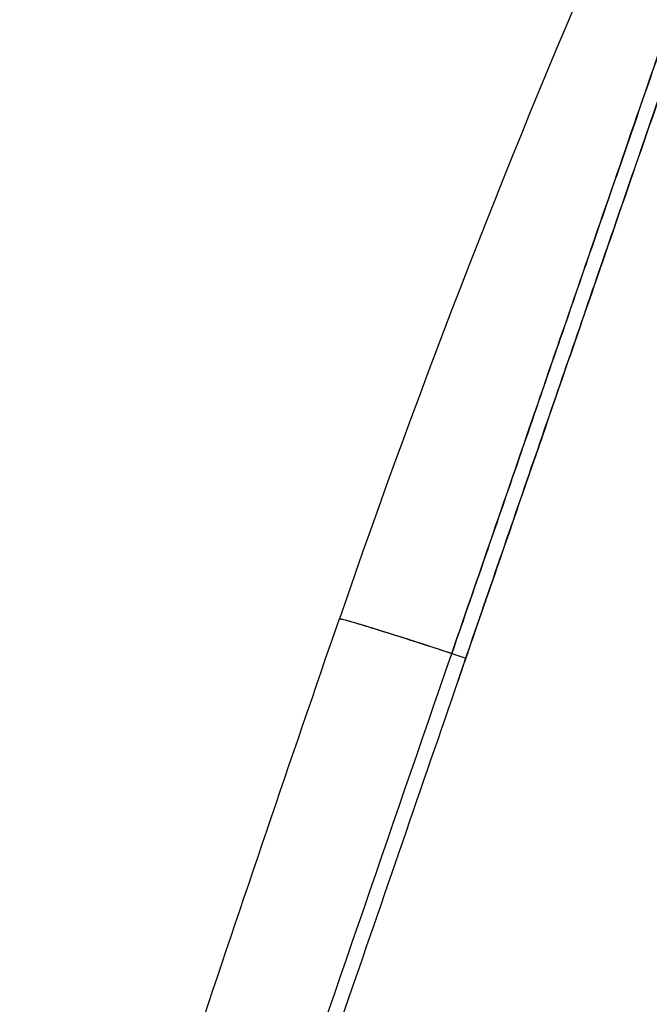
# Model space of a CAD drawing. Units: millimetres. Extents: x 61 to 970, y 392 to 1815.
# Drawn here: x 825 to 846, y 1194 to 1227 of the extents above; entities that cross this region are included whole.
import ezdxf

# ---------------------------------------------------------------- set-up
doc = ezdxf.new("R2010")
doc.units = ezdxf.units.MM
doc.layers.get('0').update_dxf_attribs({"color": 106, "lineweight": 0})

# ---------------------------------------------------------------- blocks, each defined once
blk = doc.blocks.new('c', base_point=(176.741, 124.917))
at = {"color": 0, "linetype": 'Continuous', "lineweight": 30}
blk.add_line((839.33, 1205.81), (839.793, 1205.652), dxfattribs=at)
for centre, radius, start, end in [((1132.977, 1104.559), 314.5, 151.92941, 160.99993), ((-29278.633, 11567.528), 31850.54, 340.946376, 341.014847)]:
    blk.add_arc(centre, radius, start, end, dxfattribs=at)
at = {"color": 0, "linetype": 'Continuous', "lineweight": 30, "extrusion": (0, 0, -1)}
blk.add_ellipse((849.394, 1202.204), major_axis=(-16.302, -47.344), ratio=0.000923, start_param=0.002681, end_param=3.144274, dxfattribs=at)
at = {"color": 0, "linetype": 'Continuous', "lineweight": 30}
for points, weights, degree, knots in [([(856.072, 1252.79), (856.035, 1252.822), (839.793, 1205.652), (839.793, 1205.652), (839.793, 1205.652)], [0.99904319037, 0.70758596998, 1, 0.999998789753, 0.999997579517], 2, [0.500409, 0.500409, 0.500409, 0.75, 0.75, 0.750001, 0.750001, 0.750001]), ([(839.33, 1205.81), (855.473, 1252.691), (855.473, 1252.551), (855.473, 1252.551), (855.473, 1252.55)], [0.943286921731, 0.66700457896, 0.943286921731, 0.94273450709, 0.942184301508], 2, [0.25, 0.25, 0.25, 0.5, 0.5, 0.5004999, 0.5004999, 0.5004999]), ([(855.473, 1252.55), (855.494, 1252.68), (849.575, 1235.532), (845.109, 1222.593), (839.33, 1205.81)], [0.807189196543, 0.78834443934, 0.94328692173, 0.821473864238, 0.80707571301], 2, [0.609797, 0.609797, 0.609797, 0.75, 0.75, 0.8602252, 0.8602252, 0.8602252]), ([(839.793, 1205.652), (845.621, 1222.578), (850.125, 1235.626), (856.055, 1252.805), (856.072, 1252.79)], [0.852531232703, 0.867740305926, 0.996414028092, 0.833652441755, 0.852436014826], 2, [0.1397748, 0.1397748, 0.1397748, 0.25, 0.25, 0.3894257, 0.3894257, 0.3894257]), ([(836.828, 1166.039), (841.717, 1180.286), (849.321, 1202.372), (865.63, 1249.734), (865.63, 1249.592)], [0.855180901957, 0.838115012406, 1, 0.707107991407, 0.999997579569], 2, [0.1118225, 0.1118225, 0.1118225, 0.25, 0.25, 0.499999, 0.499999, 0.499999]), ([(866.026, 1248.989), (866.026, 1249.072), (859.279, 1229.536), (849.861, 1202.185), (840.443, 1174.833), (833.696, 1155.181), (833.696, 1155.099)], [1.15676270159, 0.938033774692, 0.948201722115, 1.18726654386, 0.948201722115, 0.938033774692, 1.15676270159], 3, [0.042532, 0.042532, 0.042532, 0.042532, 1, 1, 1, 1.957468, 1.957468, 1.957468, 1.957468]), ([(834.751, 1157.094), (834.751, 1157.174), (841.195, 1175.942), (850.19, 1202.065), (859.184, 1228.188), (865.628, 1246.846), (865.628, 1246.767)], [1.15676270159, 0.938033774692, 0.948201722115, 1.18726654386, 0.948201722115, 0.938033774692, 1.15676270159], 3, [0.042532, 0.042532, 0.042532, 0.042532, 1, 1, 1, 1.957468, 1.957468, 1.957468, 1.957468])]:
    blk.add_rational_spline(points, weights, degree=degree, knots=knots, dxfattribs=at)
for points, knots in [([(825.04, 1174.796), (826.274, 1178.838), (828.19, 1184.879), (831.723, 1195.595), (834.001, 1202.275), (835.611, 1206.951)], [0, 0, 0, 0, 12.67787, 19.014113, 33.850148, 33.850148, 33.850148, 33.850148]), ([(835.611, 1206.95), (835.611, 1206.974), (836.239, 1206.805), (838.104, 1206.21), (839.33, 1205.81)], [0, 0, 0, 0, 0.5, 0.9915799, 0.9915799, 0.9915799, 0.9915799]), ([(839.793, 1205.652), (839.173, 1203.853), (837.907, 1200.175), (835.999, 1194.632), (834.078, 1189.059), (832.194, 1183.594), (830.397, 1178.384), (828.737, 1173.576), (827.747, 1170.72), (827.286, 1169.396)], [0, 0, 0, 0, 5.709608, 11.655504, 17.807736, 24.128362, 30.572006, 37.085457, 43.607964, 43.607964, 43.607964, 43.607964])]:
    blk.add_open_spline(points, degree=3, knots=knots, dxfattribs=at)
blk.add_rational_spline([(835.611, 1206.95), (835.611, 1207.021), (839.33, 1205.81)], [0.999999999956, 0.96818833931, 0.943286922317], degree=2, dxfattribs=at)

msp = doc.modelspace()

# ---------------------------------------------------------------- block references
at = {"color": 7, "linetype": 'Continuous', "lineweight": 0}
msp.add_blockref('c', (176.740501, 124.917198), dxfattribs=at)

doc.saveas('drawing.dxf')
